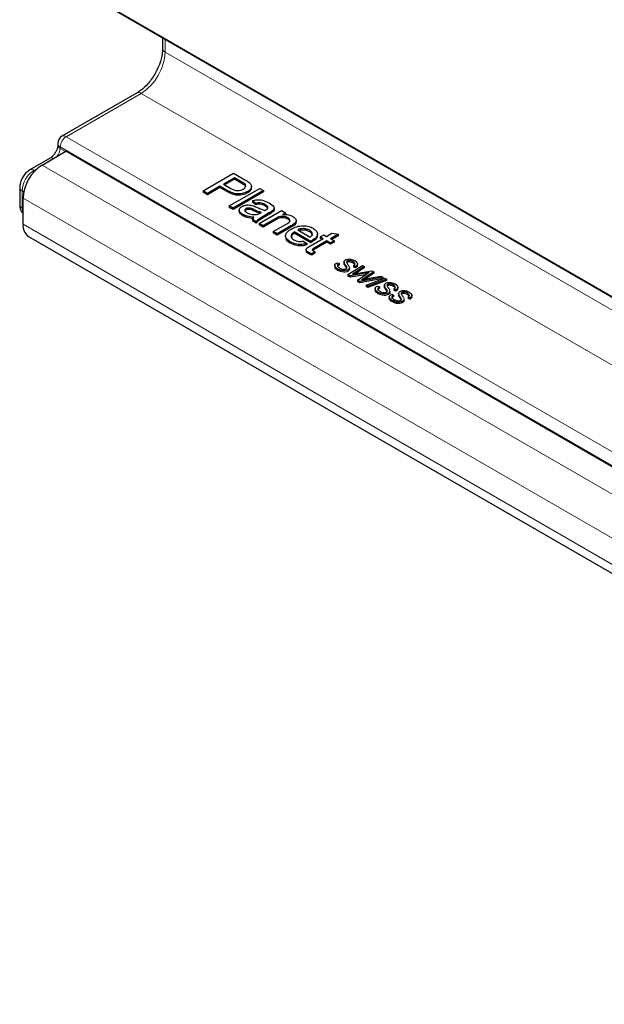
# Model space of a CAD drawing. Units: millimetres. Extents: x 140 to 291, y 38 to 162.
# Drawn here: x 232 to 235, y 147 to 153 of the extents above; entities that cross this region are included whole.
import ezdxf

# ---------------------------------------------------------------- set-up
doc = ezdxf.new("R2010")
doc.units = ezdxf.units.MM

msp = doc.modelspace()

# ---------------------------------------------------------------- linework, layer by layer
at = {"color": 8, "linetype": 'Continuous', "lineweight": 18}
for p, q in [((288.0525, 121.0633), (231.8375, 153.5155)), ((232.3678, 153.2043), (232.3678, 153.1277)), ((232.3678, 153.1277), (238.3782, 149.6579)), ((232.2264, 152.8827), (231.7809, 152.6256)), ((239.3328, 148.7803), (232.2264, 152.8827)), ((231.7809, 152.6256), (239.4884, 148.1761)), ((239.453, 148.1149), (231.7455, 152.5643)), ((231.7455, 152.5643), (231.7455, 152.5562)), ((231.7455, 152.5562), (231.7774, 152.5378)), ((231.6096, 152.4369), (231.59, 152.4255)), ((231.59, 152.4255), (231.5949, 152.4227)), ((238.9209, 148.2527), (231.6377, 152.4572)), ((232.8234, 152.3562), (232.8234, 152.348)), ((231.5285, 152.2977), (231.5193, 152.3031)), ((231.5193, 152.3031), (231.5193, 152.201)), ((232.7384, 152.3058), (232.7384, 152.2976)), ((238.8078, 148.0567), (231.5246, 152.2612)), ((231.5193, 152.201), (231.5246, 152.1979)), ((232.898, 152.1919), (232.898, 152.1837)), ((232.989, 152.1744), (232.989, 152.1662)), ((232.9606, 152.158), (232.9606, 152.1498)), ((233.0217, 152.1384), (233.0217, 152.1302)), ((238.8078, 147.9016), (231.5246, 152.1061)), ((233.1155, 152.0958), (233.1155, 152.0876)), ((233.2542, 151.9641), (233.2542, 151.9559)), ((233.4404, 151.8624), (233.4404, 151.8542)), ((233.5083, 151.8277), (233.5083, 151.8195)), ((233.4922, 151.8171), (233.4922, 151.8116)), ((233.5579, 151.7899), (233.5579, 151.7818)), ((233.6802, 151.724), (233.6802, 151.7158)), ((233.764, 151.6756), (233.764, 151.6674))]:
    msp.add_line(p, q, dxfattribs=at)
at = {"color": 7, "linetype": 'Continuous', "lineweight": 25}
for p, q in [((231.8406, 153.5086), (288.0556, 121.0564)), ((232.3531, 153.2127), (232.3531, 153.1481)), ((232.2014, 152.8852), (231.7559, 152.628)), ((231.7309, 152.5847), (231.7309, 152.5766)), ((231.6377, 152.4572), (231.7791, 152.5388)), ((238.8212, 148.4735), (231.7791, 152.5388)), ((231.6852, 152.4974), (231.565, 152.428)), ((232.5938, 152.3032), (232.7754, 152.4081)), ((232.7754, 152.4081), (232.8421, 152.3696)), ((232.7801, 152.3812), (232.7149, 152.3436)), ((232.7801, 152.373), (232.722, 152.3395)), ((232.8234, 152.3562), (232.7801, 152.3812)), ((232.7801, 152.3812), (232.7801, 152.373)), ((232.8234, 152.348), (232.7801, 152.373)), ((231.5046, 152.3235), (231.5046, 152.2214)), ((232.6194, 152.2884), (232.5938, 152.3032)), ((232.5938, 152.3032), (232.5938, 152.2951)), ((232.6194, 152.2803), (232.5938, 152.2951)), ((232.6939, 152.3315), (232.6194, 152.2884)), ((232.6939, 152.3233), (232.6194, 152.2803)), ((232.7384, 152.3058), (232.6939, 152.3315)), ((232.6939, 152.3315), (232.6939, 152.3233)), ((232.7384, 152.2976), (232.6939, 152.3233)), ((232.7149, 152.3436), (232.7587, 152.3183)), ((232.7484, 152.214), (232.93, 152.3188)), ((232.9533, 152.3054), (232.7717, 152.2005)), ((232.9533, 152.2972), (232.7717, 152.1924)), ((232.8428, 152.3432), (232.8428, 152.335)), ((232.8462, 152.3292), (232.8428, 152.335)), ((232.8583, 152.3), (232.8583, 152.2918)), ((232.8816, 152.3209), (232.8816, 152.3311)), ((232.93, 152.3188), (232.9533, 152.3054)), ((232.9533, 152.3054), (232.9533, 152.2972)), ((231.5246, 152.1061), (231.5246, 152.2612)), ((232.6194, 152.2884), (232.6194, 152.2803)), ((232.9077, 152.2296), (232.8867, 152.2444)), ((232.8867, 152.2444), (232.8867, 152.2362)), ((232.9077, 152.2214), (232.8867, 152.2362)), ((232.7484, 152.214), (232.7484, 152.2058)), ((232.7717, 152.2005), (232.7484, 152.214)), ((232.7717, 152.1924), (232.7484, 152.2058)), ((232.7717, 152.2005), (232.7717, 152.1924)), ((232.8084, 152.1908), (232.8084, 152.1806)), ((232.8487, 152.1982), (232.8487, 152.1901)), ((232.9077, 152.2296), (232.9077, 152.2214)), ((232.9272, 152.1108), (233.0599, 152.1874)), ((232.9334, 152.172), (232.9403, 152.1758)), ((232.989, 152.1744), (232.9606, 152.158)), ((232.9613, 152.2228), (232.9613, 152.2146)), ((233.0078, 152.1865), (233.0078, 152.1784)), ((233.0161, 152.1918), (233.0161, 152.202)), ((233.0599, 152.1874), (233.0832, 152.1739)), ((233.0832, 152.1739), (233.0647, 152.1632)), ((233.0832, 152.1739), (233.0832, 152.1658)), ((232.83, 152.1642), (232.83, 152.156)), ((232.91, 152.1207), (232.8867, 152.1341)), ((232.8867, 152.1341), (232.8867, 152.126)), ((232.91, 152.1125), (232.8867, 152.126)), ((232.91, 152.1207), (232.91, 152.1125)), ((233.0217, 152.1384), (232.9505, 152.0973)), ((233.0217, 152.1302), (232.9505, 152.0892)), ((232.989, 152.1662), (232.9606, 152.1498)), ((233.0985, 152.1436), (233.0985, 152.1354)), ((233.1465, 152.1176), (233.1465, 152.1278)), ((232.9505, 152.0973), (232.9272, 152.1108)), ((232.9272, 152.1108), (232.9272, 152.1026)), ((232.9505, 152.0892), (232.9272, 152.1026)), ((232.9505, 152.0973), (232.9505, 152.0892)), ((233.011, 152.0624), (233.0903, 152.1081)), ((233.0343, 152.0489), (233.011, 152.0624)), ((233.011, 152.0624), (233.011, 152.0542)), ((233.1155, 152.0958), (233.0343, 152.0489)), ((233.1155, 152.0876), (233.0343, 152.0408)), ((233.2331, 152.0041), (233.1354, 152.0605)), ((233.1354, 152.0605), (233.1354, 152.0523)), ((233.1361, 152.1091), (233.1361, 152.1009)), ((233.1563, 152.0726), (233.2308, 152.0296)), ((233.2269, 152.0695), (233.2269, 152.0613)), ((231.5577, 152.0328), (238.8409, 147.8283)), ((233.0343, 152.0408), (233.011, 152.0542)), ((233.0343, 152.0489), (233.0343, 152.0408)), ((233.1118, 152.0015), (233.1118, 151.9934)), ((233.2331, 151.9959), (233.1354, 152.0523)), ((233.1887, 152.0055), (233.2092, 151.991)), ((233.2318, 151.978), (233.3063, 152.021)), ((233.2331, 152.0041), (233.2331, 151.9959)), ((233.2391, 152.0075), (233.2391, 151.9993)), ((233.3296, 152.0075), (233.2542, 151.9641)), ((233.3296, 151.9994), (233.2542, 151.9559)), ((233.29, 152.0304), (233.3109, 152.0425)), ((233.3063, 152.021), (233.29, 152.0304)), ((233.29, 152.0304), (233.29, 152.0222)), ((233.2992, 152.0169), (233.29, 152.0222)), ((233.3109, 152.0425), (233.3272, 152.0331)), ((233.3272, 152.0331), (233.3595, 152.0517)), ((233.3505, 151.9954), (233.3296, 152.0075)), ((233.3296, 152.0075), (233.3296, 151.9994)), ((233.3505, 151.9873), (233.3296, 151.9994)), ((233.3961, 152.0459), (233.3505, 152.0196)), ((233.3505, 152.0196), (233.3715, 152.0075)), ((233.3715, 152.0075), (233.3505, 151.9954)), ((233.3715, 151.9994), (233.3505, 151.9873)), ((233.3961, 152.0378), (233.3576, 152.0155)), ((233.3595, 152.0517), (233.3961, 152.0459)), ((233.3715, 152.0075), (233.3715, 151.9994)), ((233.3961, 152.0459), (233.3961, 152.0378)), ((233.2066, 151.9565), (233.2066, 151.9463)), ((233.2092, 151.991), (233.2092, 151.9829)), ((233.258, 151.942), (233.2407, 151.9294)), ((233.2542, 151.9559), (233.2452, 151.9494)), ((233.258, 151.942), (233.258, 151.9338)), ((233.3505, 151.9954), (233.3505, 151.9873)), ((233.2223, 151.9377), (233.2223, 151.9295)), ((233.258, 151.9338), (233.2407, 151.9212)), ((233.2407, 151.9294), (233.2407, 151.9212)), ((233.4311, 151.8827), (233.4311, 151.8725)), ((233.4505, 151.8876), (233.4505, 151.8795)), ((233.4635, 151.8902), (233.4635, 151.8821)), ((233.4834, 151.8838), (233.4834, 151.8756)), ((233.3758, 151.8617), (233.3758, 151.8515)), ((233.3903, 151.8771), (233.4019, 151.8717)), ((233.3943, 151.8398), (233.3943, 151.8316)), ((233.4019, 151.8717), (233.3987, 151.87)), ((233.3987, 151.87), (233.3987, 151.8618)), ((233.4019, 151.8635), (233.3987, 151.8618)), ((233.4019, 151.8717), (233.4019, 151.8635)), ((233.4324, 151.867), (233.4322, 151.8735)), ((233.4324, 151.8751), (233.4324, 151.867)), ((233.4505, 151.8795), (233.4476, 151.877)), ((233.4543, 151.8065), (233.5404, 151.8616)), ((233.4551, 151.8352), (233.4551, 151.827)), ((233.4639, 151.8383), (233.4639, 151.8485)), ((233.4928, 151.8679), (233.4834, 151.8756)), ((233.4987, 151.855), (233.4873, 151.8605)), ((233.4873, 151.8605), (233.4873, 151.8523)), ((233.4987, 151.8468), (233.4873, 151.8523)), ((233.5006, 151.8561), (233.4987, 151.855)), ((233.4987, 151.855), (233.4987, 151.8468)), ((233.5006, 151.8479), (233.4987, 151.8468)), ((233.5006, 151.8561), (233.5006, 151.8479)), ((233.5509, 151.8556), (233.5083, 151.8277)), ((233.5509, 151.8474), (233.5083, 151.8195)), ((233.5106, 151.8609), (233.5106, 151.8711)), ((233.5143, 151.8158), (233.5955, 151.8298)), ((233.5404, 151.8616), (233.5509, 151.8556)), ((233.5509, 151.8556), (233.5509, 151.8474)), ((233.6079, 151.8226), (233.5579, 151.7899)), ((233.5955, 151.8298), (233.6079, 151.8226)), ((233.6079, 151.8226), (233.6079, 151.8145)), ((233.4677, 151.7987), (233.4543, 151.8065)), ((233.4543, 151.8065), (233.4543, 151.7983)), ((233.4677, 151.7906), (233.4543, 151.7983)), ((233.5577, 151.8143), (233.4677, 151.7987)), ((233.5577, 151.8062), (233.4677, 151.7906)), ((233.4677, 151.7987), (233.4677, 151.7906)), ((233.487, 151.8137), (233.487, 151.8106)), ((233.5113, 151.7736), (233.5624, 151.8071)), ((233.5241, 151.7662), (233.5113, 151.7736)), ((233.5113, 151.7736), (233.5113, 151.7654)), ((233.5241, 151.758), (233.5113, 151.7654)), ((233.6621, 151.7914), (233.5241, 151.7662)), ((233.6621, 151.7832), (233.5241, 151.758)), ((233.5241, 151.7662), (233.5241, 151.758)), ((233.5579, 151.7818), (233.5554, 151.78)), ((233.5577, 151.8143), (233.5577, 151.8062)), ((233.5624, 151.8071), (233.5577, 151.8062)), ((233.6079, 151.8145), (233.5579, 151.7818)), ((233.5625, 151.744), (233.672, 151.7857)), ((233.5708, 151.7829), (233.6505, 151.7981)), ((233.6826, 151.7795), (233.5732, 151.7378)), ((233.6826, 151.7713), (233.5732, 151.7297)), ((233.6505, 151.7981), (233.6621, 151.7914)), ((233.6621, 151.7914), (233.6621, 151.7832)), ((233.672, 151.7857), (233.6826, 151.7795)), ((233.6826, 151.7795), (233.6826, 151.7713)), ((233.5732, 151.7378), (233.5625, 151.744)), ((233.5625, 151.744), (233.5625, 151.7358)), ((233.5732, 151.7297), (233.5625, 151.7358)), ((233.5732, 151.7378), (233.5732, 151.7297)), ((233.6156, 151.7232), (233.6156, 151.713)), ((233.6301, 151.7386), (233.6417, 151.7332)), ((233.6417, 151.7332), (233.6386, 151.7316)), ((233.6386, 151.7316), (233.6386, 151.7234)), ((233.6417, 151.7251), (233.6386, 151.7234)), ((233.6417, 151.7332), (233.6417, 151.7251)), ((233.6709, 151.7442), (233.6709, 151.734)), ((233.6722, 151.7285), (233.672, 151.7351)), ((233.6722, 151.7367), (233.6722, 151.7285)), ((233.6903, 151.741), (233.6874, 151.7386)), ((233.6903, 151.7492), (233.6903, 151.741)), ((233.7033, 151.7518), (233.7033, 151.7436)), ((233.7037, 151.6999), (233.7037, 151.7101)), ((233.7232, 151.7453), (233.7232, 151.7372)), ((233.7326, 151.7294), (233.7232, 151.7372)), ((233.7386, 151.7166), (233.7271, 151.7221)), ((233.7271, 151.7221), (233.7271, 151.7139)), ((233.7386, 151.7084), (233.7271, 151.7139)), ((233.7404, 151.7177), (233.7386, 151.7166)), ((233.7386, 151.7166), (233.7386, 151.7084)), ((233.7404, 151.7095), (233.7386, 151.7084)), ((233.7404, 151.7177), (233.7404, 151.7095)), ((233.7504, 151.7225), (233.7504, 151.7327)), ((233.6341, 151.7013), (233.6341, 151.6932)), ((233.6949, 151.6967), (233.6949, 151.6886)), ((233.6994, 151.6748), (233.6994, 151.6646)), ((233.7139, 151.6902), (233.7255, 151.6849)), ((233.7179, 151.653), (233.7179, 151.6448)), ((233.7255, 151.6849), (233.7224, 151.6832)), ((233.7224, 151.6832), (233.7224, 151.675)), ((233.7255, 151.6767), (233.7224, 151.675)), ((233.7255, 151.6849), (233.7255, 151.6767)), ((233.7547, 151.6959), (233.7547, 151.6856)), ((233.7561, 151.6802), (233.7558, 151.6867)), ((233.7561, 151.6883), (233.7561, 151.6802)), ((233.7741, 151.6926), (233.7712, 151.6902)), ((233.7741, 151.7008), (233.7741, 151.6926)), ((233.7787, 151.6484), (233.7787, 151.6402)), ((233.7871, 151.7034), (233.7871, 151.6952)), ((233.7876, 151.6515), (233.7876, 151.6617)), ((233.8071, 151.6969), (233.8071, 151.6888)), ((233.8165, 151.681), (233.8071, 151.6888)), ((233.8224, 151.6682), (233.8109, 151.6737)), ((233.8109, 151.6737), (233.8109, 151.6655)), ((233.8224, 151.66), (233.8109, 151.6655)), ((233.8243, 151.6693), (233.8224, 151.6682)), ((233.8224, 151.6682), (233.8224, 151.66)), ((233.8243, 151.6611), (233.8224, 151.66)), ((233.8243, 151.6693), (233.8243, 151.6611)), ((233.8343, 151.6741), (233.8343, 151.6843))]:
    msp.add_line(p, q, dxfattribs=at)
at = {"color": 8, "linetype": 'Continuous', "lineweight": 18, "flags": 128}
msp.add_lwpolyline([(231.5193, 152.201), (231.5206, 152.1858), (231.5246, 152.173)], dxfattribs=at)
at = {"color": 8, "linetype": 'Continuous', "lineweight": 18}
for centre, radius, start, end in [((232.0608, 153.1417), 0.3074, 302.60548, 357.39452), ((232.3782, 153.1506), 0.0251, 185.6948, 245.62534), ((232.2117, 152.8623), 0.0251, 54.38242, 114.30712), ((231.7559, 152.5872), 0.0251, 185.6948, 245.62534), ((231.8223, 152.5608), 0.0768, 122.60548, 177.39452), ((231.7662, 152.6051), 0.0251, 54.38242, 114.30712), ((231.6684, 152.5598), 0.0772, 317.81031, 357.306), ((231.7547, 152.5782), 0.0239, 183.37022, 247.32948), ((231.6953, 152.4759), 0.0237, 61.92926, 115.14682), ((231.6728, 152.2961), 0.1537, 122.60548, 177.39452), ((231.5753, 152.4051), 0.0252, 54.38317, 114.29851), ((231.5285, 152.3252), 0.024, 184.03107, 247.2635), ((231.5296, 152.2239), 0.0251, 185.6948, 245.62534)]:
    msp.add_arc(centre, radius, start, end, dxfattribs=at)
at = {"color": 7, "linetype": 'Continuous', "lineweight": 25}
for centre, radius, start, end in [((231.7809, 152.5847), 0.05, 119.99731, 180), ((231.7702, 152.25), 0.2459, 122.60548, 177.39452), ((231.603, 152.0974), 0.0789, 173.70115, 234.98667)]:
    msp.add_arc(centre, radius, start, end, dxfattribs=at)
for points, knots in [([(232.3531, 153.1481), (232.3527, 153.1384), (232.3515, 153.1101), (232.3367, 153.054), (232.3038, 152.9869), (232.2592, 152.929), (232.2228, 152.8981), (232.2046, 152.8871), (232.2014, 152.8852)], [0, 0, 0, 0, 0.109386, 0.317837, 0.535151, 0.753795, 0.956999, 1, 1, 1, 1]), ([(231.7309, 152.5766), (231.7306, 152.5726), (231.7302, 152.5646), (231.7251, 152.5478), (231.7165, 152.5301), (231.7051, 152.5142), (231.6936, 152.5029), (231.6878, 152.4991), (231.6852, 152.4974)], [0, 0, 0, 0, 0.167933, 0.332513, 0.512235, 0.700032, 0.866141, 1, 1, 1, 1]), ([(231.565, 152.428), (231.557, 152.4224), (231.5391, 152.41), (231.5181, 152.3802), (231.5062, 152.3493), (231.505, 152.3302), (231.5046, 152.3235)], [0, 0, 0, 0, 0.237891, 0.529994, 0.835121, 1, 1, 1, 1]), ([(232.8428, 152.3432), (232.8395, 152.3457), (232.8336, 152.3503), (232.8265, 152.3544), (232.8234, 152.3562)], [0, 0, 0, 0, 0.559585, 1, 1, 1, 1]), ([(232.8428, 152.335), (232.8395, 152.3376), (232.8336, 152.3422), (232.8265, 152.3462), (232.8234, 152.348)], [0, 0, 0, 0, 0.559585, 1, 1, 1, 1]), ([(232.8421, 152.3696), (232.8472, 152.3666), (232.8561, 152.3614), (232.8639, 152.3556), (232.8673, 152.353)], [0, 0, 0, 0, 0.560101, 1, 1, 1, 1]), ([(232.8673, 152.353), (232.8723, 152.3483), (232.8823, 152.3389), (232.8818, 152.323), (232.8729, 152.3098), (232.8631, 152.3032), (232.8583, 152.3)], [0, 0, 0, 0, 0.280013, 0.55891, 0.779396, 1, 1, 1, 1]), ([(232.8583, 152.3), (232.8482, 152.2953), (232.8282, 152.2859), (232.7788, 152.2842), (232.7537, 152.2976), (232.7384, 152.3058)], [0, 0, 0, 0, 0.280751, 0.559708, 1, 1, 1, 1]), ([(232.8583, 152.2918), (232.8482, 152.2871), (232.8282, 152.2778), (232.7788, 152.276), (232.7537, 152.2894), (232.7384, 152.2976)], [0, 0, 0, 0, 0.280751, 0.559708, 1, 1, 1, 1]), ([(232.7587, 152.3183), (232.7644, 152.3152), (232.7759, 152.309), (232.7974, 152.3042), (232.8179, 152.3073), (232.8272, 152.312), (232.8319, 152.3143)], [0, 0, 0, 0, 0.281401, 0.559753, 0.779356, 1, 1, 1, 1]), ([(232.8319, 152.3143), (232.8353, 152.3166), (232.8421, 152.321), (232.8469, 152.3289), (232.8475, 152.3367), (232.8443, 152.341), (232.8428, 152.3432)], [0, 0, 0, 0, 0.280261, 0.560078, 0.78015, 1, 1, 1, 1]), ([(232.8798, 152.322), (232.8802, 152.3193), (232.881, 152.3123), (232.8726, 152.3016), (232.863, 152.2951), (232.8583, 152.2918)], [0, 0, 0, 0, 0.2375, 0.618647, 1, 1, 1, 1]), ([(232.8867, 152.2444), (232.8961, 152.2473), (232.9147, 152.2532), (232.9538, 152.2492), (232.974, 152.2388), (232.9864, 152.2325)], [0, 0, 0, 0, 0.28043, 0.559303, 1, 1, 1, 1]), ([(232.9613, 152.2228), (232.9572, 152.225), (232.949, 152.2295), (232.9345, 152.2338), (232.9196, 152.2329), (232.9116, 152.2307), (232.9077, 152.2296)], [0, 0, 0, 0, 0.280855, 0.559751, 0.7795, 1, 1, 1, 1]), ([(232.9864, 152.2325), (232.9979, 152.2251), (233.0139, 152.2148), (233.0174, 152.1968), (233.011, 152.19), (233.0078, 152.1865)], [0, 0, 0, 0, 0.559253, 0.779195, 1, 1, 1, 1]), ([(231.5046, 152.2214), (231.5055, 152.2104), (231.5072, 152.1904), (231.5192, 152.1746), (231.5246, 152.1676)], [0, 0, 0, 0, 0.553996, 1, 1, 1, 1]), ([(232.83, 152.1642), (232.8243, 152.1679), (232.8129, 152.1753), (232.8066, 152.1891), (232.811, 152.2019), (232.8197, 152.2079), (232.8241, 152.2109)], [0, 0, 0, 0, 0.280815, 0.55969, 0.779696, 1, 1, 1, 1]), ([(232.83, 152.156), (232.8241, 152.1597), (232.8124, 152.167), (232.8098, 152.1768), (232.8085, 152.1816)], [0, 0, 0, 0, 0.508257, 1, 1, 1, 1]), ([(232.8241, 152.2109), (232.8295, 152.2134), (232.8403, 152.2185), (232.8658, 152.2214), (232.8824, 152.2173), (232.8926, 152.2148)], [0, 0, 0, 0, 0.280458, 0.560983, 1, 1, 1, 1]), ([(232.8487, 152.1982), (232.8468, 152.1968), (232.8429, 152.194), (232.8417, 152.1886), (232.8444, 152.1809), (232.8514, 152.1764), (232.8563, 152.1732)], [0, 0, 0, 0, 0.186565, 0.373467, 0.560613, 1, 1, 1, 1]), ([(232.8487, 152.1901), (232.8467, 152.1887), (232.8429, 152.186), (232.8425, 152.1825), (232.8423, 152.1808)], [0, 0, 0, 0, 0.519482, 1, 1, 1, 1]), ([(232.898, 152.1919), (232.8907, 152.1953), (232.8815, 152.1996), (232.868, 152.2019), (232.861, 152.202), (232.8541, 152.2008), (232.8505, 152.1991), (232.8487, 152.1982)], [0, 0, 0, 0, 0.50028, 0.625326, 0.750269, 0.875147, 1, 1, 1, 1]), ([(232.898, 152.1837), (232.8907, 152.1871), (232.8815, 152.1914), (232.868, 152.1938), (232.861, 152.1938), (232.8541, 152.1926), (232.8505, 152.1909), (232.8487, 152.1901)], [0, 0, 0, 0, 0.50028, 0.625326, 0.750269, 0.875147, 1, 1, 1, 1]), ([(232.8563, 152.1732), (232.8655, 152.1691), (232.882, 152.1617), (232.9025, 152.1628), (232.9115, 152.1633)], [0, 0, 0, 0, 0.559758, 1, 1, 1, 1]), ([(232.8926, 152.2148), (232.8969, 152.2132), (232.9047, 152.2104), (232.9119, 152.2071), (232.9151, 152.2057)], [0, 0, 0, 0, 0.559918, 1, 1, 1, 1]), ([(232.9403, 152.1758), (232.932, 152.1785), (232.9173, 152.1833), (232.9039, 152.1892), (232.898, 152.1919)], [0, 0, 0, 0, 0.55976, 1, 1, 1, 1]), ([(232.9311, 152.1708), (232.926, 152.1725), (232.9144, 152.1763), (232.9039, 152.181), (232.898, 152.1837)], [0, 0, 0, 0, 0.442402, 1, 1, 1, 1]), ([(232.9613, 152.2146), (232.9572, 152.2169), (232.949, 152.2213), (232.9345, 152.2256), (232.9196, 152.2248), (232.9116, 152.2225), (232.9077, 152.2214)], [0, 0, 0, 0, 0.280855, 0.559751, 0.7795, 1, 1, 1, 1]), ([(232.9151, 152.2057), (232.9233, 152.2021), (232.9379, 152.1955), (232.954, 152.1903), (232.9611, 152.188)], [0, 0, 0, 0, 0.560185, 1, 1, 1, 1]), ([(232.9611, 152.188), (232.9621, 152.1885), (232.964, 152.1896), (232.9658, 152.1906), (232.9666, 152.191)], [0, 0, 0, 0, 0.560023, 1, 1, 1, 1]), ([(232.9785, 152.2048), (232.9767, 152.2086), (232.9735, 152.2155), (232.965, 152.2206), (232.9613, 152.2228)], [0, 0, 0, 0, 0.557871, 1, 1, 1, 1]), ([(232.9785, 152.1966), (232.9767, 152.2005), (232.9735, 152.2073), (232.965, 152.2124), (232.9613, 152.2146)], [0, 0, 0, 0, 0.557871, 1, 1, 1, 1]), ([(232.9666, 152.191), (232.9703, 152.1932), (232.9768, 152.1971), (232.9779, 152.2025), (232.9785, 152.2048)], [0, 0, 0, 0, 0.561903, 1, 1, 1, 1]), ([(233.0078, 152.1865), (233.0045, 152.1842), (232.9986, 152.1799), (232.992, 152.1761), (232.989, 152.1744)], [0, 0, 0, 0, 0.559817, 1, 1, 1, 1]), ([(233.0078, 152.1784), (233.0045, 152.176), (232.9986, 152.1718), (232.992, 152.1679), (232.989, 152.1662)], [0, 0, 0, 0, 0.559817, 1, 1, 1, 1]), ([(233.015, 152.1928), (233.0152, 152.1915), (233.0164, 152.1863), (233.0115, 152.1818), (233.0078, 152.1784)], [0, 0, 0, 0, 0.254435, 1, 1, 1, 1]), ([(232.896, 152.1476), (232.8822, 152.1488), (232.8574, 152.1508), (232.8384, 152.1601), (232.83, 152.1642)], [0, 0, 0, 0, 0.559971, 1, 1, 1, 1]), ([(232.896, 152.1394), (232.8822, 152.1406), (232.8574, 152.1427), (232.8384, 152.1519), (232.83, 152.156)], [0, 0, 0, 0, 0.559971, 1, 1, 1, 1]), ([(232.8867, 152.1341), (232.8877, 152.1368), (232.8894, 152.1417), (232.894, 152.1458), (232.896, 152.1476)], [0, 0, 0, 0, 0.559697, 1, 1, 1, 1]), ([(232.9606, 152.158), (232.954, 152.1542), (232.9431, 152.1478), (232.9284, 152.1388), (232.917, 152.1305), (232.9123, 152.124), (232.91, 152.1207)], [0, 0, 0, 0, 0.340206, 0.560339, 0.780175, 1, 1, 1, 1]), ([(232.9606, 152.1498), (232.954, 152.146), (232.9431, 152.1396), (232.9284, 152.1306), (232.917, 152.1223), (232.9123, 152.1158), (232.91, 152.1125)], [0, 0, 0, 0, 0.340206, 0.560339, 0.780175, 1, 1, 1, 1]), ([(232.9115, 152.1633), (232.9161, 152.1646), (232.9242, 152.1668), (232.9306, 152.1704), (232.9334, 152.172)], [0, 0, 0, 0, 0.558995, 1, 1, 1, 1]), ([(233.0985, 152.1436), (233.0943, 152.1456), (233.0859, 152.1498), (233.0697, 152.1526), (233.0452, 152.1513), (233.0314, 152.1437), (233.0217, 152.1384)], [0, 0, 0, 0, 0.187273, 0.374362, 0.56054, 1, 1, 1, 1]), ([(233.0985, 152.1354), (233.0943, 152.1375), (233.0859, 152.1416), (233.0697, 152.1445), (233.0452, 152.1432), (233.0314, 152.1356), (233.0217, 152.1302)], [0, 0, 0, 0, 0.187273, 0.374362, 0.56054, 1, 1, 1, 1]), ([(233.0647, 152.1632), (233.0709, 152.1637), (233.0834, 152.1646), (233.1058, 152.1616), (233.1183, 152.1556), (233.126, 152.1519)], [0, 0, 0, 0, 0.280554, 0.560815, 1, 1, 1, 1]), ([(233.0903, 152.1081), (233.0949, 152.1108), (233.1042, 152.1163), (233.1123, 152.1265), (233.1086, 152.1366), (233.1019, 152.1413), (233.0985, 152.1436)], [0, 0, 0, 0, 0.28168, 0.559785, 0.779587, 1, 1, 1, 1]), ([(233.1102, 152.1201), (233.1097, 152.1229), (233.1087, 152.1287), (233.1021, 152.1331), (233.0985, 152.1354)], [0, 0, 0, 0, 0.473424, 1, 1, 1, 1]), ([(233.126, 152.1519), (233.1309, 152.1486), (233.1409, 152.1418), (233.1479, 152.1297), (233.1452, 152.1181), (233.1391, 152.1121), (233.1361, 152.1091)], [0, 0, 0, 0, 0.280216, 0.559971, 0.779636, 1, 1, 1, 1]), ([(233.146, 152.1187), (233.1457, 152.1158), (233.1451, 152.1094), (233.1393, 152.1039), (233.1361, 152.1009)], [0, 0, 0, 0, 0.450196, 1, 1, 1, 1]), ([(233.1118, 152.0015), (233.1029, 152.0077), (233.085, 152.02), (233.0817, 152.0434), (233.095, 152.0627), (233.1095, 152.072), (233.1168, 152.0766)], [0, 0, 0, 0, 0.279952, 0.558661, 0.778994, 1, 1, 1, 1]), ([(233.1361, 152.1091), (233.1325, 152.1065), (233.126, 152.1019), (233.1187, 152.0977), (233.1155, 152.0958)], [0, 0, 0, 0, 0.559791, 1, 1, 1, 1]), ([(233.1361, 152.1009), (233.1325, 152.0983), (233.126, 152.0937), (233.1187, 152.0895), (233.1155, 152.0876)], [0, 0, 0, 0, 0.559791, 1, 1, 1, 1]), ([(233.1354, 152.0605), (233.1301, 152.0566), (233.1195, 152.0488), (233.1149, 152.0349), (233.1201, 152.0223), (233.1288, 152.0164), (233.1331, 152.0134)], [0, 0, 0, 0, 0.280633, 0.559687, 0.779661, 1, 1, 1, 1]), ([(233.1168, 152.0766), (233.1272, 152.082), (233.148, 152.0927), (233.1869, 152.0982), (233.2228, 152.0938), (233.2396, 152.0856), (233.2479, 152.0815)], [0, 0, 0, 0, 0.280748, 0.559775, 0.779666, 1, 1, 1, 1]), ([(233.2269, 152.0695), (233.2212, 152.0722), (233.21, 152.0777), (233.1894, 152.0803), (233.1704, 152.0785), (233.161, 152.0746), (233.1563, 152.0726)], [0, 0, 0, 0, 0.28019, 0.559728, 0.779642, 1, 1, 1, 1]), ([(233.2269, 152.0613), (233.2212, 152.0641), (233.21, 152.0696), (233.1895, 152.072), (233.1736, 152.0709), (233.167, 152.0683), (233.1651, 152.0675)], [0, 0, 0, 0, 0.322705, 0.644659, 0.897942, 1, 1, 1, 1]), ([(233.2437, 152.0469), (233.2428, 152.0517), (233.2411, 152.0603), (233.2312, 152.0667), (233.2269, 152.0695)], [0, 0, 0, 0, 0.558512, 1, 1, 1, 1]), ([(233.2437, 152.0387), (233.2428, 152.0435), (233.2411, 152.0521), (233.2312, 152.0585), (233.2269, 152.0613)], [0, 0, 0, 0, 0.558512, 1, 1, 1, 1]), ([(233.2479, 152.0815), (233.2564, 152.0753), (233.2735, 152.0629), (233.2745, 152.0399), (233.2606, 152.0212), (233.2463, 152.0121), (233.2391, 152.0075)], [0, 0, 0, 0, 0.279366, 0.558398, 0.778885, 1, 1, 1, 1]), ([(233.1118, 151.9934), (233.1017, 151.9994), (233.0886, 152.0073), (233.0879, 152.0177), (233.0877, 152.0201)], [0, 0, 0, 0, 0.768731, 1, 1, 1, 1]), ([(233.2092, 151.991), (233.1999, 151.9887), (233.1815, 151.9841), (233.1442, 151.9861), (233.1241, 151.9957), (233.1118, 152.0015)], [0, 0, 0, 0, 0.280613, 0.560833, 1, 1, 1, 1]), ([(233.1354, 152.0523), (233.1299, 152.0484), (233.1195, 152.0411), (233.1179, 152.0318), (233.1171, 152.0274)], [0, 0, 0, 0, 0.532217, 1, 1, 1, 1]), ([(233.1331, 152.0134), (233.1374, 152.0112), (233.1458, 152.0069), (233.1653, 152.0023), (233.1798, 152.0043), (233.1887, 152.0055)], [0, 0, 0, 0, 0.281282, 0.561906, 1, 1, 1, 1]), ([(233.2308, 152.0296), (233.2347, 152.0325), (233.2415, 152.0377), (233.2431, 152.0441), (233.2437, 152.0469)], [0, 0, 0, 0, 0.560674, 1, 1, 1, 1]), ([(233.2391, 152.0075), (233.238, 152.0068), (233.236, 152.0057), (233.2339, 152.0046), (233.2331, 152.0041)], [0, 0, 0, 0, 0.559999, 1, 1, 1, 1]), ([(233.2391, 151.9993), (233.238, 151.9987), (233.236, 151.9975), (233.2339, 151.9964), (233.2331, 151.9959)], [0, 0, 0, 0, 0.559999, 1, 1, 1, 1]), ([(233.2698, 152.0489), (233.2714, 152.0427), (233.2745, 152.0303), (233.2603, 152.013), (233.2462, 152.0039), (233.2391, 151.9993)], [0, 0, 0, 0, 0.333092, 0.666072, 1, 1, 1, 1]), ([(233.2092, 151.9829), (233.1999, 151.9805), (233.1815, 151.9759), (233.1442, 151.9779), (233.1241, 151.9875), (233.1118, 151.9934)], [0, 0, 0, 0, 0.280613, 0.560833, 1, 1, 1, 1]), ([(233.2223, 151.9377), (233.2188, 151.9399), (233.2118, 151.9443), (233.2055, 151.9528), (233.2088, 151.9662), (233.2223, 151.9731), (233.2318, 151.978)], [0, 0, 0, 0, 0.187433, 0.373821, 0.559462, 1, 1, 1, 1]), ([(233.2223, 151.9295), (233.2189, 151.9317), (233.2121, 151.9361), (233.2061, 151.9426), (233.2072, 151.9464), (233.2074, 151.9472)], [0, 0, 0, 0, 0.439199, 0.87595, 1, 1, 1, 1]), ([(233.2542, 151.9641), (233.2496, 151.9617), (233.2437, 151.9588), (233.2421, 151.9536), (233.2431, 151.9502), (233.2462, 151.9482), (233.2482, 151.9469)], [0, 0, 0, 0, 0.499596, 0.625239, 0.750354, 1, 1, 1, 1]), ([(233.2482, 151.9469), (233.25, 151.946), (233.2531, 151.9443), (233.2565, 151.9427), (233.258, 151.942)], [0, 0, 0, 0, 0.559965, 1, 1, 1, 1]), ([(233.2407, 151.9294), (233.2371, 151.9308), (233.2306, 151.9333), (233.2249, 151.9364), (233.2223, 151.9377)], [0, 0, 0, 0, 0.560078, 1, 1, 1, 1]), ([(233.2407, 151.9212), (233.2371, 151.9226), (233.2306, 151.9251), (233.2249, 151.9282), (233.2223, 151.9295)], [0, 0, 0, 0, 0.560078, 1, 1, 1, 1]), ([(233.4324, 151.8751), (233.4314, 151.8789), (233.4295, 151.8857), (233.4365, 151.8911), (233.4396, 151.8934)], [0, 0, 0, 0, 0.56064, 1, 1, 1, 1]), ([(233.4396, 151.8934), (233.4426, 151.8949), (233.4486, 151.8977), (233.4602, 151.8993), (233.4771, 151.8978), (233.4872, 151.893), (233.4943, 151.8896)], [0, 0, 0, 0, 0.187111, 0.374072, 0.561087, 1, 1, 1, 1]), ([(233.4505, 151.8876), (233.4493, 151.8868), (233.4468, 151.8851), (233.4457, 151.8811), (233.4469, 151.8783), (233.4477, 151.8767)], [0, 0, 0, 0, 0.27979, 0.559299, 1, 1, 1, 1]), ([(233.4635, 151.8902), (233.4608, 151.8902), (233.4558, 151.8902), (233.4521, 151.8884), (233.4505, 151.8876)], [0, 0, 0, 0, 0.55862, 1, 1, 1, 1]), ([(233.4635, 151.8821), (233.4608, 151.8821), (233.4558, 151.8821), (233.4521, 151.8803), (233.4505, 151.8795)], [0, 0, 0, 0, 0.55862, 1, 1, 1, 1]), ([(233.4834, 151.8838), (233.4802, 151.8855), (233.4744, 151.8886), (233.4668, 151.8897), (233.4635, 151.8902)], [0, 0, 0, 0, 0.560734, 1, 1, 1, 1]), ([(233.4834, 151.8756), (233.4802, 151.8773), (233.4744, 151.8804), (233.4668, 151.8816), (233.4635, 151.8821)], [0, 0, 0, 0, 0.560734, 1, 1, 1, 1]), ([(233.4926, 151.8644), (233.4938, 151.8663), (233.4962, 151.8701), (233.4928, 151.8774), (233.487, 151.8813), (233.4834, 151.8838)], [0, 0, 0, 0, 0.27956, 0.559532, 1, 1, 1, 1]), ([(233.4943, 151.8896), (233.4984, 151.8869), (233.5065, 151.8817), (233.5118, 151.872), (233.5092, 151.8628), (233.5035, 151.8583), (233.5006, 151.8561)], [0, 0, 0, 0, 0.280843, 0.560437, 0.780092, 1, 1, 1, 1]), ([(233.3943, 151.8398), (233.3897, 151.8428), (233.3806, 151.8487), (233.3737, 151.8598), (233.3793, 151.8701), (233.3866, 151.8747), (233.3903, 151.8771)], [0, 0, 0, 0, 0.280943, 0.560062, 0.779187, 1, 1, 1, 1]), ([(233.3943, 151.8316), (233.3895, 151.8346), (233.38, 151.8406), (233.3772, 151.8485), (233.3758, 151.8525)], [0, 0, 0, 0, 0.501778, 1, 1, 1, 1]), ([(233.3987, 151.87), (233.3962, 151.8681), (233.3924, 151.8653), (233.3912, 151.8606), (233.3932, 151.8536), (233.4, 151.8491), (233.4054, 151.8455)], [0, 0, 0, 0, 0.249764, 0.375368, 0.501171, 1, 1, 1, 1]), ([(233.3987, 151.8618), (233.3962, 151.86), (233.3923, 151.8572), (233.3917, 151.8537), (233.3915, 151.8525)], [0, 0, 0, 0, 0.671815, 1, 1, 1, 1]), ([(233.4551, 151.8352), (233.4498, 151.8331), (233.4391, 151.8288), (233.4149, 151.8301), (233.4021, 151.8361), (233.3943, 151.8398)], [0, 0, 0, 0, 0.279106, 0.559464, 1, 1, 1, 1]), ([(233.4551, 151.827), (233.4498, 151.8249), (233.4391, 151.8207), (233.4149, 151.8219), (233.4021, 151.8279), (233.3943, 151.8316)], [0, 0, 0, 0, 0.279106, 0.559464, 1, 1, 1, 1]), ([(233.4054, 151.8455), (233.411, 151.8426), (233.4194, 151.8384), (233.4325, 151.8378), (233.4397, 151.8388), (233.4425, 151.8402), (233.4439, 151.8408)], [0, 0, 0, 0, 0.498838, 0.749079, 0.874604, 1, 1, 1, 1]), ([(233.4404, 151.8624), (233.4387, 151.8648), (233.4357, 151.8689), (233.4334, 151.8732), (233.4324, 151.8751)], [0, 0, 0, 0, 0.56011, 1, 1, 1, 1]), ([(233.4404, 151.8542), (233.4387, 151.8566), (233.4357, 151.8608), (233.4334, 151.8651), (233.4324, 151.867)], [0, 0, 0, 0, 0.56011, 1, 1, 1, 1]), ([(233.4484, 151.847), (233.4474, 151.85), (233.4456, 151.8553), (233.442, 151.8602), (233.4404, 151.8624)], [0, 0, 0, 0, 0.558953, 1, 1, 1, 1]), ([(233.4466, 151.8433), (233.446, 151.8447), (233.4447, 151.8485), (233.442, 151.8521), (233.4404, 151.8542)], [0, 0, 0, 0, 0.385278, 1, 1, 1, 1]), ([(233.4439, 151.8408), (233.4453, 151.8419), (233.4478, 151.8437), (233.4482, 151.846), (233.4484, 151.847)], [0, 0, 0, 0, 0.559095, 1, 1, 1, 1]), ([(233.4477, 151.8767), (233.4492, 151.8742), (233.4519, 151.8699), (233.4548, 151.8655), (233.4562, 151.8636)], [0, 0, 0, 0, 0.559961, 1, 1, 1, 1]), ([(233.4628, 151.8475), (233.463, 151.8456), (233.4635, 151.8409), (233.4582, 151.8373), (233.4551, 151.8352)], [0, 0, 0, 0, 0.418381, 1, 1, 1, 1]), ([(233.4628, 151.8393), (233.463, 151.8374), (233.4635, 151.8327), (233.4582, 151.8291), (233.4551, 151.827)], [0, 0, 0, 0, 0.418381, 1, 1, 1, 1]), ([(233.4562, 151.8636), (233.4576, 151.8615), (233.4603, 151.8576), (233.4622, 151.8536), (233.4631, 151.8518)], [0, 0, 0, 0, 0.560109, 1, 1, 1, 1]), ([(233.4873, 151.8605), (233.4884, 151.8612), (233.4905, 151.8624), (233.492, 151.8638), (233.4926, 151.8644)], [0, 0, 0, 0, 0.560217, 1, 1, 1, 1]), ([(233.5083, 151.8277), (233.5053, 151.8257), (233.4999, 151.8222), (233.4945, 151.8186), (233.4922, 151.8171)], [0, 0, 0, 0, 0.559999, 1, 1, 1, 1]), ([(233.5103, 151.862), (233.5099, 151.8595), (233.5092, 151.8543), (233.5036, 151.8502), (233.5006, 151.8479)], [0, 0, 0, 0, 0.464372, 1, 1, 1, 1]), ([(233.4816, 151.8095), (233.4877, 151.8107), (233.4986, 151.8129), (233.5095, 151.8149), (233.5143, 151.8158)], [0, 0, 0, 0, 0.560007, 1, 1, 1, 1]), ([(233.487, 151.8137), (233.486, 151.8129), (233.4842, 151.8115), (233.4824, 151.8101), (233.4816, 151.8095)], [0, 0, 0, 0, 0.559971, 1, 1, 1, 1]), ([(233.4922, 151.8171), (233.4912, 151.8164), (233.4895, 151.8153), (233.4877, 151.8142), (233.487, 151.8137)], [0, 0, 0, 0, 0.559997, 1, 1, 1, 1]), ([(233.5083, 151.8195), (233.5053, 151.8176), (233.5018, 151.8153), (233.4984, 151.813), (233.4979, 151.8127)], [0, 0, 0, 0, 0.868698, 1, 1, 1, 1]), ([(233.5579, 151.7899), (233.5541, 151.7873), (233.5472, 151.7827), (233.5405, 151.778), (233.5375, 151.7759)], [0, 0, 0, 0, 0.559992, 1, 1, 1, 1]), ([(233.5375, 151.7759), (233.5397, 151.7765), (233.5437, 151.7776), (233.5478, 151.7785), (233.5496, 151.7789)], [0, 0, 0, 0, 0.559981, 1, 1, 1, 1]), ([(233.5496, 151.7789), (233.5535, 151.7797), (233.5605, 151.7811), (233.5676, 151.7824), (233.5708, 151.7829)], [0, 0, 0, 0, 0.560012, 1, 1, 1, 1]), ([(233.5794, 151.8189), (233.5754, 151.818), (233.5682, 151.8164), (233.5609, 151.8149), (233.5577, 151.8143)], [0, 0, 0, 0, 0.560016, 1, 1, 1, 1]), ([(233.5624, 151.8071), (233.5657, 151.8093), (233.5714, 151.8132), (233.577, 151.8172), (233.5794, 151.8189)], [0, 0, 0, 0, 0.55999, 1, 1, 1, 1]), ([(233.6341, 151.7013), (233.6295, 151.7043), (233.6204, 151.7103), (233.6135, 151.7214), (233.6191, 151.7316), (233.6264, 151.7363), (233.6301, 151.7386)], [0, 0, 0, 0, 0.280943, 0.560062, 0.779187, 1, 1, 1, 1]), ([(233.6341, 151.6932), (233.6293, 151.6962), (233.6198, 151.7021), (233.617, 151.7101), (233.6156, 151.7141)], [0, 0, 0, 0, 0.501778, 1, 1, 1, 1]), ([(233.6386, 151.7316), (233.636, 151.7297), (233.6323, 151.7269), (233.631, 151.7222), (233.633, 151.7152), (233.6398, 151.7106), (233.6452, 151.707)], [0, 0, 0, 0, 0.249764, 0.375368, 0.501171, 1, 1, 1, 1]), ([(233.6386, 151.7234), (233.636, 151.7215), (233.6321, 151.7187), (233.6315, 151.7153), (233.6314, 151.7141)], [0, 0, 0, 0, 0.671815, 1, 1, 1, 1]), ([(233.6452, 151.707), (233.6508, 151.7042), (233.6593, 151.6999), (233.6723, 151.6993), (233.6795, 151.7004), (233.6823, 151.7017), (233.6837, 151.7024)], [0, 0, 0, 0, 0.498838, 0.749079, 0.874604, 1, 1, 1, 1]), ([(233.6722, 151.7367), (233.6712, 151.7405), (233.6693, 151.7472), (233.6763, 151.7526), (233.6794, 151.755)], [0, 0, 0, 0, 0.56064, 1, 1, 1, 1]), ([(233.6802, 151.724), (233.6785, 151.7263), (233.6755, 151.7305), (233.6732, 151.7348), (233.6722, 151.7367)], [0, 0, 0, 0, 0.56011, 1, 1, 1, 1]), ([(233.6802, 151.7158), (233.6785, 151.7181), (233.6755, 151.7223), (233.6732, 151.7266), (233.6722, 151.7285)], [0, 0, 0, 0, 0.56011, 1, 1, 1, 1]), ([(233.6794, 151.755), (233.6824, 151.7564), (233.6884, 151.7593), (233.7, 151.7608), (233.7169, 151.7594), (233.727, 151.7545), (233.7342, 151.7511)], [0, 0, 0, 0, 0.187111, 0.374072, 0.561087, 1, 1, 1, 1]), ([(233.6882, 151.7086), (233.6872, 151.7115), (233.6854, 151.7168), (233.6818, 151.7218), (233.6802, 151.724)], [0, 0, 0, 0, 0.558953, 1, 1, 1, 1]), ([(233.6864, 151.7048), (233.6859, 151.7063), (233.6845, 151.7101), (233.6818, 151.7136), (233.6802, 151.7158)], [0, 0, 0, 0, 0.385278, 1, 1, 1, 1]), ([(233.6837, 151.7024), (233.6851, 151.7034), (233.6876, 151.7053), (233.688, 151.7075), (233.6882, 151.7086)], [0, 0, 0, 0, 0.559095, 1, 1, 1, 1]), ([(233.6903, 151.7492), (233.6891, 151.7483), (233.6866, 151.7466), (233.6855, 151.7426), (233.6867, 151.7399), (233.6875, 151.7382)], [0, 0, 0, 0, 0.27979, 0.559299, 1, 1, 1, 1]), ([(233.6875, 151.7382), (233.689, 151.7358), (233.6917, 151.7314), (233.6947, 151.7271), (233.696, 151.7252)], [0, 0, 0, 0, 0.559961, 1, 1, 1, 1]), ([(233.7033, 151.7518), (233.7006, 151.7518), (233.6957, 151.7518), (233.6919, 151.75), (233.6903, 151.7492)], [0, 0, 0, 0, 0.55862, 1, 1, 1, 1]), ([(233.7033, 151.7436), (233.7006, 151.7436), (233.6957, 151.7436), (233.6919, 151.7418), (233.6903, 151.741)], [0, 0, 0, 0, 0.55862, 1, 1, 1, 1]), ([(233.7026, 151.7091), (233.7028, 151.7071), (233.7033, 151.7025), (233.698, 151.6988), (233.6949, 151.6967)], [0, 0, 0, 0, 0.418381, 1, 1, 1, 1]), ([(233.696, 151.7252), (233.6975, 151.723), (233.7001, 151.7192), (233.7021, 151.7152), (233.7029, 151.7134)], [0, 0, 0, 0, 0.560109, 1, 1, 1, 1]), ([(233.7232, 151.7453), (233.72, 151.7471), (233.7142, 151.7502), (233.7067, 151.7513), (233.7033, 151.7518)], [0, 0, 0, 0, 0.560734, 1, 1, 1, 1]), ([(233.7232, 151.7372), (233.72, 151.7389), (233.7142, 151.742), (233.7067, 151.7431), (233.7033, 151.7436)], [0, 0, 0, 0, 0.560734, 1, 1, 1, 1]), ([(233.7325, 151.7259), (233.7337, 151.7279), (233.7361, 151.7317), (233.7326, 151.739), (233.7268, 151.7429), (233.7232, 151.7453)], [0, 0, 0, 0, 0.27956, 0.559532, 1, 1, 1, 1]), ([(233.7271, 151.7221), (233.7283, 151.7227), (233.7303, 151.7239), (233.7318, 151.7253), (233.7325, 151.7259)], [0, 0, 0, 0, 0.560217, 1, 1, 1, 1]), ([(233.7342, 151.7511), (233.7382, 151.7485), (233.7463, 151.7432), (233.7516, 151.7336), (233.749, 151.7243), (233.7433, 151.7199), (233.7404, 151.7177)], [0, 0, 0, 0, 0.280843, 0.560437, 0.780092, 1, 1, 1, 1]), ([(233.7501, 151.7235), (233.7497, 151.7211), (233.749, 151.7159), (233.7434, 151.7117), (233.7404, 151.7095)], [0, 0, 0, 0, 0.464372, 1, 1, 1, 1]), ([(233.7561, 151.6883), (233.755, 151.6921), (233.7531, 151.6988), (233.7601, 151.7042), (233.7632, 151.7066)], [0, 0, 0, 0, 0.56064, 1, 1, 1, 1]), ([(233.7632, 151.7066), (233.7662, 151.708), (233.7722, 151.7109), (233.7838, 151.7124), (233.8007, 151.711), (233.8109, 151.7061), (233.818, 151.7027)], [0, 0, 0, 0, 0.187111, 0.374072, 0.561087, 1, 1, 1, 1]), ([(233.6949, 151.6967), (233.6896, 151.6946), (233.6789, 151.6904), (233.6548, 151.6916), (233.6419, 151.6977), (233.6341, 151.7013)], [0, 0, 0, 0, 0.279106, 0.559464, 1, 1, 1, 1]), ([(233.6949, 151.6886), (233.6896, 151.6865), (233.6789, 151.6822), (233.6548, 151.6835), (233.6419, 151.6895), (233.6341, 151.6932)], [0, 0, 0, 0, 0.279106, 0.559464, 1, 1, 1, 1]), ([(233.7026, 151.7009), (233.7028, 151.6989), (233.7033, 151.6943), (233.698, 151.6907), (233.6949, 151.6886)], [0, 0, 0, 0, 0.418381, 1, 1, 1, 1]), ([(233.7179, 151.653), (233.7134, 151.6559), (233.7042, 151.6619), (233.6973, 151.673), (233.7029, 151.6832), (233.7102, 151.6879), (233.7139, 151.6902)], [0, 0, 0, 0, 0.280943, 0.560062, 0.779187, 1, 1, 1, 1]), ([(233.7179, 151.6448), (233.7131, 151.6478), (233.7036, 151.6537), (233.7008, 151.6617), (233.6994, 151.6657)], [0, 0, 0, 0, 0.501778, 1, 1, 1, 1]), ([(233.7224, 151.6832), (233.7199, 151.6813), (233.7161, 151.6785), (233.7148, 151.6738), (233.7168, 151.6668), (233.7236, 151.6622), (233.7291, 151.6586)], [0, 0, 0, 0, 0.249764, 0.375368, 0.501171, 1, 1, 1, 1]), ([(233.7224, 151.675), (233.7198, 151.6731), (233.7159, 151.6704), (233.7154, 151.6669), (233.7152, 151.6657)], [0, 0, 0, 0, 0.671815, 1, 1, 1, 1]), ([(233.7787, 151.6484), (233.7734, 151.6462), (233.7628, 151.642), (233.7386, 151.6432), (233.7258, 151.6493), (233.7179, 151.653)], [0, 0, 0, 0, 0.279106, 0.559464, 1, 1, 1, 1]), ([(233.7291, 151.6586), (233.7347, 151.6558), (233.7431, 151.6515), (233.7562, 151.6509), (233.7633, 151.652), (233.7661, 151.6533), (233.7675, 151.654)], [0, 0, 0, 0, 0.498838, 0.749079, 0.874604, 1, 1, 1, 1]), ([(233.764, 151.6756), (233.7623, 151.6779), (233.7594, 151.6821), (233.7571, 151.6864), (233.7561, 151.6883)], [0, 0, 0, 0, 0.56011, 1, 1, 1, 1]), ([(233.764, 151.6674), (233.7623, 151.6698), (233.7594, 151.6739), (233.7571, 151.6783), (233.7561, 151.6802)], [0, 0, 0, 0, 0.56011, 1, 1, 1, 1]), ([(233.772, 151.6602), (233.771, 151.6631), (233.7692, 151.6684), (233.7656, 151.6734), (233.764, 151.6756)], [0, 0, 0, 0, 0.558953, 1, 1, 1, 1]), ([(233.7702, 151.6564), (233.7697, 151.6579), (233.7683, 151.6617), (233.7656, 151.6652), (233.764, 151.6674)], [0, 0, 0, 0, 0.385278, 1, 1, 1, 1]), ([(233.7675, 151.654), (233.7689, 151.655), (233.7714, 151.6569), (233.7718, 151.6592), (233.772, 151.6602)], [0, 0, 0, 0, 0.559095, 1, 1, 1, 1]), ([(233.7741, 151.7008), (233.7729, 151.6999), (233.7705, 151.6982), (233.7693, 151.6942), (233.7706, 151.6915), (233.7713, 151.6899)], [0, 0, 0, 0, 0.27979, 0.559299, 1, 1, 1, 1]), ([(233.7713, 151.6899), (233.7728, 151.6874), (233.7755, 151.683), (233.7785, 151.6787), (233.7798, 151.6768)], [0, 0, 0, 0, 0.559961, 1, 1, 1, 1]), ([(233.7871, 151.7034), (233.7844, 151.7034), (233.7795, 151.7034), (233.7757, 151.7016), (233.7741, 151.7008)], [0, 0, 0, 0, 0.55862, 1, 1, 1, 1]), ([(233.7871, 151.6952), (233.7844, 151.6952), (233.7795, 151.6952), (233.7757, 151.6934), (233.7741, 151.6926)], [0, 0, 0, 0, 0.55862, 1, 1, 1, 1]), ([(233.7864, 151.6607), (233.7866, 151.6587), (233.7871, 151.6541), (233.7818, 151.6505), (233.7787, 151.6484)], [0, 0, 0, 0, 0.418381, 1, 1, 1, 1]), ([(233.7864, 151.6525), (233.7866, 151.6506), (233.7871, 151.6459), (233.7818, 151.6423), (233.7787, 151.6402)], [0, 0, 0, 0, 0.418381, 1, 1, 1, 1]), ([(233.7798, 151.6768), (233.7813, 151.6747), (233.7839, 151.6708), (233.7859, 151.6668), (233.7867, 151.665)], [0, 0, 0, 0, 0.560109, 1, 1, 1, 1]), ([(233.8071, 151.6969), (233.8038, 151.6987), (233.7981, 151.7018), (233.7905, 151.7029), (233.7871, 151.7034)], [0, 0, 0, 0, 0.560734, 1, 1, 1, 1]), ([(233.8071, 151.6888), (233.8038, 151.6905), (233.7981, 151.6936), (233.7905, 151.6947), (233.7871, 151.6952)], [0, 0, 0, 0, 0.560734, 1, 1, 1, 1]), ([(233.8163, 151.6776), (233.8175, 151.6795), (233.8199, 151.6833), (233.8164, 151.6906), (233.8106, 151.6945), (233.8071, 151.6969)], [0, 0, 0, 0, 0.27956, 0.559532, 1, 1, 1, 1]), ([(233.8109, 151.6737), (233.8121, 151.6743), (233.8141, 151.6755), (233.8156, 151.6769), (233.8163, 151.6776)], [0, 0, 0, 0, 0.560217, 1, 1, 1, 1]), ([(233.818, 151.7027), (233.822, 151.7001), (233.8301, 151.6948), (233.8354, 151.6852), (233.8328, 151.676), (233.8271, 151.6715), (233.8243, 151.6693)], [0, 0, 0, 0, 0.280843, 0.560437, 0.780092, 1, 1, 1, 1]), ([(233.8339, 151.6751), (233.8335, 151.6727), (233.8328, 151.6675), (233.8272, 151.6633), (233.8243, 151.6611)], [0, 0, 0, 0, 0.464372, 1, 1, 1, 1]), ([(233.7787, 151.6402), (233.7734, 151.6381), (233.7628, 151.6338), (233.7386, 151.6351), (233.7258, 151.6411), (233.7179, 151.6448)], [0, 0, 0, 0, 0.279106, 0.559464, 1, 1, 1, 1])]:
    msp.add_open_spline(points, degree=3, knots=knots, dxfattribs=at)

doc.saveas('drawing.dxf')
